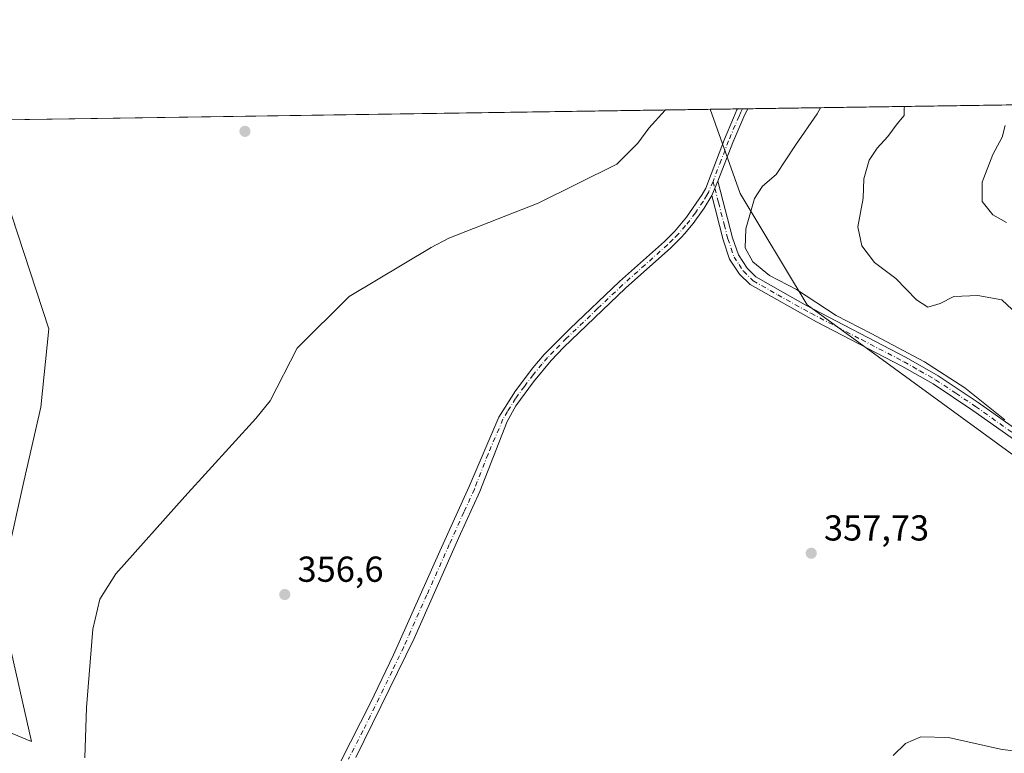
# Model space of a CAD drawing. Units: metres. Extents: x 600962 to 604419, y 4706032 to 4708395.
# Drawn here: x 602508 to 602781, y 4708192 to 4708395 of the extents above; entities that cross this region are included whole.
import ezdxf

# ---------------------------------------------------------------- set-up
doc = ezdxf.new("R2010")
doc.units = ezdxf.units.M
doc.header["$MEASUREMENT"] = 0
doc.linetypes.add('DGN Style 4', pattern=[2.6384748266838614, 1.318413404963828, -0.6592067024819142, 0.001648016756204785, -0.6592067024819142])
for name, color, linetype, lineweight in [('Arbolado forestal CxS', 92, 'Continuous', 0), ('Camino Cxs', 7, 'Continuous', 0), ('Camino eje', 30, 'DGN Style 4', 13), ('Comarca CxS', 21, 'Continuous', 0), ('Comunidad Autónoma CxS', 142, 'Continuous', 0), ('Corriente natural lineal', 142, 'Continuous', 13), ('Cultivos herbáceos CxS', 92, 'Continuous', 0), ('Curva de nivel normal', 30, 'Continuous', 0), ('Municipio CxS', 4, 'Continuous', 0), ('Núcleo urbano CxS', 7, 'Continuous', 0), ('Pista no pavimentada Cxs', 111, 'Continuous', 0), ('Pista no pavimentada eje', 91, 'DGN Style 4', 0), ('Provincia CxS', 1, 'Continuous', 0), ('Punto de cota en terreno', 7, 'Continuous', 0), ('Rótulo de punto de cota en terreno', 7, 'Continuous', 0)]:
    doc.layers.add(name, color=color, linetype=linetype, lineweight=lineweight)
doc.styles.add('Style-Arial', font='txt')

# ---------------------------------------------------------------- blocks, each defined once
blk = doc.blocks.new('*U16')
at = {"layer": 'Cultivos herbáceos CxS', "color": 92, "linetype": 'Continuous', "lineweight": 0}
blk.add_polyline3d([(602126.2997000003, 4708361.9487, 358.7995999999985), (602255.7216999996, 4708363.858300001, 360.0586999999941), (602291.0242, 4708339.0429, 361.5442999999942), (602315.4918000001, 4708319.187700001, 363.7019), (602361.4249, 4708270.917099999, 363.3595999999961), (602409.4310999997, 4708236.603700001, 359.6607999999979), (602442.2411000002, 4708220.7545, 358.5981999999931), (602485.2856999999, 4708205.320900001, 358.6132000000071), (602501.6546999998, 4708198.7687, 357.4967000000034), (602510.9115000004, 4708195.0635, 356.367499999993), (602502.8513000002, 4708230.590500001, 357.1573999999964), (602504.0412999997, 4708245.918500001, 357.266300000003), (602508.7729000002, 4708267.140500001, 357.0850999999966), (602513.5343000004, 4708287.727499999, 357.7284000000073), (602515.6964999996, 4708309.465299999, 357.5932999999932), (602496.7328000005, 4708367.4145, 358.0234000000055), (602699.0811000001, 4708370.4002, 358.8104000000022), (602707.3239000002, 4708347.0691, 358.6186000000016), (602725.9495000001, 4708316.121900001, 359.9627000000037), (602803.0107000005, 4708259.9091, 360.0460000000021)], dxfattribs=at)
blk = doc.blocks.new('5PATER')
at = {"layer": 'Núcleo urbano CxS', "linetype": 'Continuous', "lineweight": 0}
h = blk.add_hatch(color=51, dxfattribs=at)
edge = h.paths.add_edge_path()
edge.add_ellipse((0, 0), major_axis=(-0.1095731443231308, -0.1110710700762829), ratio=0.9994222409660322, start_angle=0, end_angle=360)

msp = doc.modelspace()

# ---------------------------------------------------------------- linework, layer by layer
at = {"layer": 'Arbolado forestal CxS', "color": 92, "linetype": 'Continuous', "lineweight": 0, "extrusion": (0.00964323986860558, 0.0001423436800298603, 0.9999534927500945), "elevation": 6840.972290058663, "flags": 128}
msp.add_lwpolyline([(602667.5972340052, 4708369.47413067), (602675.1241841387, 4708369.58523067)], dxfattribs=at)
at = {"layer": 'Arbolado forestal CxS', "color": 92, "linetype": 'Continuous', "lineweight": 0, "extrusion": (0.002216039166435445, 3.269490725758414e-05, 0.999997544047712), "elevation": 1848.298104691022, "flags": 128}
msp.add_lwpolyline([(602704.3328264448, 4708370.453386587), (602705.7765299918, 4708370.474686589)], dxfattribs=at)
at = {"layer": 'Arbolado forestal CxS', "color": 92, "linetype": 'Continuous', "lineweight": 0, "extrusion": (0.00409743764856142, 6.034014657675487e-05, 0.9999916036466421), "elevation": 3112.394016909743, "flags": 128}
msp.add_lwpolyline([(602701.5220547711, 4708370.353369121), (602702.9616668613, 4708370.374569121)], dxfattribs=at)
at = {"layer": 'Arbolado forestal CxS', "color": 92, "linetype": 'Continuous', "lineweight": 0, "extrusion": (-0.08060440477069913, -0.001189343230865482, 0.9967454616873058), "elevation": -53823.34721457248, "flags": 128}
msp.add_lwpolyline([(-4698965.886682187, 669951.3222693006), (-4698965.886682188, 670067.5017840217)], dxfattribs=at)
at = {"layer": 'Arbolado forestal CxS', "color": 92, "linetype": 'Continuous', "lineweight": 0}
for points in [[(602803.0107000005, 4708259.9091, 360.0460000000021), (602725.9495000001, 4708316.121900001, 359.9627000000037), (602707.3239000002, 4708347.0691, 358.6186000000016), (602699.0811000001, 4708370.4002, 358.8104000000022), (602825.2799000005, 4708372.2623, 368.094299999997)], [(602699.0811000001, 4708370.400400001, 358.8104000000022), (602707.3239000002, 4708347.0691, 358.6186000000016), (602725.9495000001, 4708316.121900001, 359.9627000000037), (602803.0107000005, 4708259.9091, 360.0460000000021), (602874.1517000003, 4708207.874299999, 361.3653999999952), (602945.4221000001, 4708166.6635, 362.7914000000019), (603027.4232999999, 4708127.227700001, 366.6676000000007), (603129.5774999997, 4708078.553500001, 372.9141999999993), (603214.0488, 4708027.1415, 376.1638999999996), (603303.9641000004, 4707981.7125, 383.7170999999944), (603377.3761, 4707935.511700001, 387.3643000000012), (603422.8497000001, 4707915.3661, 387.6156999999948), (603442.5173000004, 4707902.9231, 387.2921999999962), (603465.9933000002, 4707890.6577, 387.1474000000017), (603476.5164999999, 4707896.877699999, 388.2838999999949), (603485.5025000004, 4707908.752499999, 389.4213000000018), (603490.4719000002, 4707924.894500001, 390.3463999999949), (603496.8888999998, 4707937.285499999, 390.3306000000011), (603516.2691000003, 4707944.556299999, 387.3770999999979)], [(602255.7215999998, 4708363.8585, 360.0586999999941), (602291.0242, 4708339.0429, 361.5442999999942), (602315.4918000001, 4708319.187700001, 363.7019), (602361.4249, 4708270.917099999, 363.3595999999961), (602409.4310999997, 4708236.603700001, 359.6607999999979), (602442.2411000002, 4708220.7545, 358.5981999999931), (602485.2856999999, 4708205.320900001, 358.6132000000071), (602501.6546999998, 4708198.7687, 357.4967000000034), (602510.9115000004, 4708195.0635, 356.367499999993), (602502.8513000002, 4708230.590500001, 357.1573999999964), (602504.0412999997, 4708245.918500001, 357.266300000003), (602508.7729000002, 4708267.140500001, 357.0850999999966), (602513.5343000004, 4708287.727499999, 357.7284000000073), (602515.6964999996, 4708309.465299999, 357.5932999999932), (602496.7326999997, 4708367.4146, 358.0234000000055)]]:
    msp.add_polyline3d(points, dxfattribs=at)
msp.add_polyline3d([(602255.7216999996, 4708363.858300001, 360.0586999999941), (602496.7328000005, 4708367.4145, 358.0234000000055), (602515.6964999996, 4708309.465299999, 357.5932999999932), (602513.5343000004, 4708287.727499999, 357.7284000000073), (602508.7729000002, 4708267.140500001, 357.0850999999966), (602504.0412999997, 4708245.918500001, 357.266300000003), (602502.8513000002, 4708230.590500001, 357.1573999999964), (602510.9115000004, 4708195.0635, 356.367499999993), (602501.6546999998, 4708198.7687, 357.4967000000034), (602485.2856999999, 4708205.320900001, 358.6132000000071), (602442.2411000002, 4708220.7545, 358.5981999999931), (602409.4310999997, 4708236.603700001, 359.6607999999979), (602361.4249, 4708270.917099999, 363.3595999999961), (602315.4918000001, 4708319.187700001, 363.7019), (602291.0242, 4708339.0429, 361.5442999999942)], close=True, dxfattribs=at)
at = {"layer": 'Camino Cxs', "color": 7, "linetype": 'Continuous', "lineweight": 0, "extrusion": (0.001707065874249267, 0.003930221431307649, 0.999990819600661), "elevation": 19892.10790588828, "flags": 128}
msp.add_lwpolyline([(602697.9900804734, 4708304.673596445), (602699.7101095481, 4708308.63362703)], dxfattribs=at)
at = {"layer": 'Camino Cxs', "color": 7, "linetype": 'Continuous', "lineweight": 0}
for points in [[(602784.0601000005, 4708278.210100001, 362.6889999999985), (602771.8701, 4708286.860099999, 363.9520000000048), (602760.8501000004, 4708294.2501, 363.4609999999957), (602752.1501000002, 4708299.190099999, 359.9165999999968), (602728.5601000005, 4708311.470100001, 359.922900000005), (602710.1101000002, 4708321.770099999, 359.1943000000028), (602707.2200999996, 4708324.6601, 359.1851000000024), (602704.4501, 4708328.840100001, 359.1815999999963), (602702.6401000004, 4708334.2401, 358.9330999999947), (602699.4801000003, 4708346.4901, 358.4192000000039), (602701.2001, 4708350.450099999, 358.4006999999983), (602703.2301000003, 4708342.600099999, 358.8888000000007), (602705.2500999998, 4708334.7501, 359.7850000000035), (602706.8601000002, 4708330.0101, 359.9569999999949), (602709.2901, 4708326.350099999, 360.2360999999946), (602711.7301000003, 4708323.9101, 360.1839999999939), (602725.4101, 4708316.140100001, 361.7911000000022), (602753.4200999998, 4708301.530099999, 360.9239999999991), (602762.2401000002, 4708296.5101, 367.5739000000031), (602773.3800999997, 4708289.050100001, 366.7477000000072), (602785.5800999999, 4708280.390100001, 366.7165999999997)], [(602701.2001, 4708350.450099999, 358.4006999999983), (602703.2301000003, 4708342.600099999, 358.8888000000007), (602705.2500999998, 4708334.7501, 359.7850000000035), (602706.8601000002, 4708330.0101, 359.9569999999949), (602709.2901, 4708326.350099999, 360.2360999999946), (602711.7301000003, 4708323.9101, 360.1839999999939), (602725.4101, 4708316.140100001, 361.7911000000022), (602753.4200999998, 4708301.530099999, 360.9239999999991), (602762.2401000002, 4708296.5101, 367.5739000000031), (602773.3800999997, 4708289.050100001, 366.7477000000072), (602785.5800999999, 4708280.390100001, 366.7165999999997)], [(602784.0601000005, 4708278.210100001, 362.6889999999985), (602771.8701, 4708286.860099999, 363.9520000000048), (602760.8501000004, 4708294.2501, 363.4609999999957), (602752.1501000002, 4708299.190099999, 359.9165999999968), (602728.5601000005, 4708311.470100001, 359.922900000005), (602710.1101000002, 4708321.770099999, 359.1943000000028), (602707.2200999996, 4708324.6601, 359.1851000000024), (602704.4501, 4708328.840100001, 359.1815999999963), (602702.6401000004, 4708334.2401, 358.9330999999947), (602699.4801000003, 4708346.4901, 358.4192000000039)]]:
    msp.add_polyline3d(points, dxfattribs=at)
at = {"layer": 'Camino eje', "color": 30, "linetype": 'DGN Style 4', "lineweight": 13, "extrusion": (-0.009935899501702261, 0.03844986112925231, 0.9992111318836642), "elevation": 175405.1017766123, "flags": 128}
msp.add_lwpolyline([(-1761529.196653804, -4404322.72583429), (-1761529.196653804, -4404320.729001706)], dxfattribs=at)
at = {"layer": 'Camino eje', "color": 30, "linetype": 'DGN Style 4', "lineweight": 13}
msp.add_polyline3d([(602700.3400999998, 4708348.470100001, 358.4097000000039), (602701.3551000003, 4708344.545100001, 358.5779000000039), (602702.9351000005, 4708338.420100001, 358.9946000000054), (602703.9451000001, 4708334.495100001, 359.3613999999943), (602704.8501000004, 4708331.795100001, 359.6055999999954), (602705.6551000001, 4708329.425100001, 359.5497999999934), (602707.0401, 4708327.335100001, 359.5516999999964), (602708.2550999997, 4708325.505100001, 359.6337000000058), (602710.9200999998, 4708322.840100001, 359.5705000000016), (602717.7600999996, 4708318.9551, 360.1533999999957), (602726.9851000002, 4708313.8051, 360.8822999999975), (602740.9901000002, 4708306.5001, 360.8708999999944), (602752.7851, 4708300.360099999, 360.3289999999979), (602757.1350999996, 4708297.890100001, 363.2216999999946), (602761.5450999998, 4708295.380100001, 365.3950000000041), (602767.1151000002, 4708291.6501, 365.1552999999985), (602772.6250999998, 4708287.9551, 365.4171000000061), (602784.8201000001, 4708279.300100001, 364.7514999999985)], dxfattribs=at)
at = {"layer": 'Comarca CxS', "color": 21, "linetype": 'Continuous', "lineweight": 0}
msp.add_3dface([(604419.2300007825, 4706082.029982918), (600995.5900007581, 4706031.539982917), (600962.0600007579, 4708344.769982894), (604384.5600007826, 4708395.269982894)], dxfattribs=at)
at = {"layer": 'Comunidad Autónoma CxS', "color": 142, "linetype": 'Continuous', "lineweight": 0}
msp.add_3dface([(604419.2300007825, 4706082.029982918), (600995.5900007581, 4706031.539982917), (600962.0600007579, 4708344.769982894), (604384.5600007826, 4708395.269982894)], dxfattribs=at)
at = {"layer": 'Corriente natural lineal', "color": 142, "linetype": 'Continuous', "lineweight": 13}
msp.add_polyline3d([(602686.5345000001, 4708370.215100001, 358.8677000000025), (602686.5301000001, 4708370.210100001, 358.8675999999978), (602682.0500999996, 4708365.140100001, 358.760500000004), (602678.9600999998, 4708361.0001, 358.5837999999931), (602673.1700999998, 4708355.220100001, 358.1968000000052), (602651.3701, 4708344.390100001, 357.9899000000005), (602626.6101000002, 4708334.630100001, 357.2669000000024), (602621.6700999998, 4708332.050100001, 357.1742999999988), (602599.0201000003, 4708318.4801, 357.0445000000037), (602584.5500999996, 4708304.1501, 356.7829999999958), (602577.1101000002, 4708289.5001, 356.7934999999998), (602573.1201, 4708284.6601, 356.7782000000007), (602553.4501, 4708263.030099999, 356.5357999999979), (602534.2600999996, 4708241.550100001, 356.4407999999967), (602529.8400999998, 4708234.470100001, 356.4933000000019), (602527.8901000004, 4708226.210100001, 356.5715000000055), (602526.1201, 4708204.440099999, 356.3972000000067), (602525.7100999998, 4708190.5101, 356.3393999999971)], dxfattribs=at)
at = {"layer": 'Cultivos herbáceos CxS', "color": 92, "linetype": 'Continuous', "lineweight": 0, "extrusion": (-0.004447312238823523, -6.562183633673583e-05, 0.9999901085048917), "elevation": -2630.442950462136, "flags": 128}
msp.add_lwpolyline([(602492.366645598, 4708367.252023148), (602682.1703234492, 4708370.052623155)], dxfattribs=at)
at = {"layer": 'Cultivos herbáceos CxS', "color": 92, "linetype": 'Continuous', "lineweight": 0, "extrusion": (0.004565932923584211, 6.736121213360094e-05, 0.9999895738051495), "elevation": 3427.851773712738, "flags": 128}
msp.add_lwpolyline([(602678.6135742479, 4708369.99487794), (602691.160305091, 4708370.17997794)], dxfattribs=at)
at = {"layer": 'Cultivos herbáceos CxS', "color": 92, "linetype": 'Continuous', "lineweight": 0}
for points in [[(602699.0811000001, 4708370.400400001, 358.8104000000022), (602707.3239000002, 4708347.0691, 358.6186000000016), (602725.9495000001, 4708316.121900001, 359.9627000000037), (602803.0107000005, 4708259.9091, 360.0460000000021), (602874.1517000003, 4708207.874299999, 361.3653999999952), (602945.4221000001, 4708166.6635, 362.7914000000019), (603027.4232999999, 4708127.227700001, 366.6676000000007), (603129.5774999997, 4708078.553500001, 372.9141999999993), (603214.0488, 4708027.1415, 376.1638999999996), (603303.9641000004, 4707981.7125, 383.7170999999944), (603377.3761, 4707935.511700001, 387.3643000000012), (603422.8497000001, 4707915.3661, 387.6156999999948), (603442.5173000004, 4707902.9231, 387.2921999999962), (603465.9933000002, 4707890.6577, 387.1474000000017), (603476.5164999999, 4707896.877699999, 388.2838999999949), (603485.5025000004, 4707908.752499999, 389.4213000000018), (603490.4719000002, 4707924.894500001, 390.3463999999949), (603496.8888999998, 4707937.285499999, 390.3306000000011), (603516.2691000003, 4707944.556299999, 387.3770999999979)], [(602255.7215999998, 4708363.8585, 360.0586999999941), (602291.0242, 4708339.0429, 361.5442999999942), (602315.4918000001, 4708319.187700001, 363.7019), (602361.4249, 4708270.917099999, 363.3595999999961), (602409.4310999997, 4708236.603700001, 359.6607999999979), (602442.2411000002, 4708220.7545, 358.5981999999931), (602485.2856999999, 4708205.320900001, 358.6132000000071), (602501.6546999998, 4708198.7687, 357.4967000000034), (602510.9115000004, 4708195.0635, 356.367499999993), (602502.8513000002, 4708230.590500001, 357.1573999999964), (602504.0412999997, 4708245.918500001, 357.266300000003), (602508.7729000002, 4708267.140500001, 357.0850999999966), (602513.5343000004, 4708287.727499999, 357.7284000000073), (602515.6964999996, 4708309.465299999, 357.5932999999932), (602496.7326999997, 4708367.4146, 358.0234000000055)]]:
    msp.add_polyline3d(points, dxfattribs=at)
at = {"layer": 'Curva de nivel normal', "color": 30, "linetype": 'Continuous', "lineweight": 0, "flags": 128}
for points, elevation in [([(602780.7300000006, 4708284.2301), (602769.6799999997, 4708293.140100001), (602758.4900000002, 4708300.3201), (602743.6600000003, 4708308.190099999), (602734, 4708313.2401), (602722.9600000001, 4708320.380100001), (602715.4699999997, 4708324.340100001), (602710.9100000003, 4708328.0801), (602708.75, 4708332.020099999), (602708.9500000002, 4708337.220100001), (602711.3099999996, 4708345.630100001), (602713.5199999996, 4708349.040100001), (602717.3300000001, 4708352.280099999), (602722.6699999999, 4708360.4901), (602728.6699999999, 4708369.110099999), (602729.6733999997, 4708370.8519)], 360), ([(602752.9899000004, 4708371.195900001), (602752.8600000005, 4708370.800100001), (602752.8099999996, 4708368.710100001), (602750.8700000001, 4708366.380100001), (602748.29, 4708362.860099999), (602745.3200000003, 4708359.670100001), (602743.1100000005, 4708356.2501), (602741.6600000003, 4708351.110099999), (602741.5, 4708345.7401), (602739.9699999997, 4708337.780099999), (602741.1200000001, 4708332.540100001), (602744.5899999999, 4708327.9001), (602750.5499999998, 4708323.4901), (602756.2000000002, 4708317.5601), (602759.4000000004, 4708315.5601), (602762.8099999996, 4708316.550100001), (602766.5800000001, 4708318.5001), (602773.29, 4708318.7501), (602779.9299999997, 4708317.550100001), (602796.7100000001, 4708301.840100001)], 365), ([(602781.1699999999, 4708339.020099999), (602777.3899999997, 4708341.1601), (602774.4100000003, 4708344.8301), (602774.4199999999, 4708350.200099999), (602777.3799999999, 4708357.8301), (602780, 4708362.6501), (602780.8399999999, 4708365.890100001)], 370.0000000000001), ([(602749.7300000006, 4708191.100099999), (602753.2300000006, 4708194.5001), (602757.4600000001, 4708196.340100001), (602765.0999999996, 4708196.100099999), (602779.5300000003, 4708192.940099999), (602789.5, 4708191.530099999)], 360)]:
    msp.add_lwpolyline(points, dxfattribs=dict(at, elevation=elevation))
at = {"layer": 'Municipio CxS', "color": 4, "linetype": 'Continuous', "lineweight": 0}
msp.add_3dface([(604419.2300007825, 4706082.029982918), (600995.5900007581, 4706031.539982917), (600962.0600007579, 4708344.769982894), (604384.5600007826, 4708395.269982894)], dxfattribs=at)
at = {"layer": 'Pista no pavimentada Cxs', "color": 111, "linetype": 'Continuous', "lineweight": 0, "extrusion": (0.0001386996505479224, 2.049250933859631e-06, 0.9999999903791038), "elevation": 452.0123250864835, "flags": 128}
msp.add_lwpolyline([(602706.5521416217, 4708370.510383599), (602709.4354416503, 4708370.5529836)], dxfattribs=at)
at = {"layer": 'Pista no pavimentada Cxs', "color": 111, "linetype": 'Continuous', "lineweight": 0, "extrusion": (0.001707065874249267, 0.003930221431307649, 0.999990819600661), "elevation": 19892.10790588828, "flags": 128}
msp.add_lwpolyline([(602697.9900804734, 4708304.673596445), (602699.7101095481, 4708308.63362703)], dxfattribs=at)
at = {"layer": 'Pista no pavimentada Cxs', "color": 111, "linetype": 'Continuous', "lineweight": 0}
for points in [[(602596.6601, 4708189.610099999, 356.3861000000034), (602604.8101000005, 4708205.520099999, 356.3839000000008), (602611.3101000005, 4708219.030099999, 356.539499999999), (602624.0900999998, 4708247.8101, 356.678700000004), (602632.2100999998, 4708265.720100001, 356.9888000000064), (602640.4901000002, 4708285.0001, 357.1272999999928), (602645.0401, 4708292.2601, 357.2258000000002), (602649.9001000002, 4708298.6601, 357.2955999999977), (602653.0701000001, 4708302.390100001, 357.3478999999934), (602660.1101000002, 4708309.4901, 357.4700000000012), (602673.9001000002, 4708322.620100001, 357.7348999999958), (602686.3901000004, 4708333.7601, 357.9340999999986), (602689.2901, 4708336.620100001, 357.943299999999), (602692.4901000002, 4708340.450099999, 358.0770000000048), (602696.8501000004, 4708346.7601, 358.2513999999938), (602697.8000999996, 4708348.5701, 358.280700000003), (602702.9901000002, 4708362.1601, 358.6104999999953), (602705.5000999998, 4708368.040100001, 358.6989000000031), (602706.4801000003, 4708370.2751, 358.7651999999944), (602706.6076999997, 4708370.511299999, 358.7685000000056), (602709.4910000004, 4708370.5538, 358.7681000000011), (602708.6201, 4708368.950099999, 358.7256000000052), (602705.3201000001, 4708361.220100001, 358.5191999999952), (602701.2001, 4708350.450099999, 358.4006999999983), (602699.4801000003, 4708346.4901, 358.4192000000039), (602697.4200999998, 4708342.9801, 358.3660999999993), (602694.3501000004, 4708338.7401, 358.2584000000061), (602691.9501, 4708335.880100001, 358.1367999999929), (602691.1401000004, 4708334.9101, 358.0969999999944), (602688.1101000002, 4708331.9301, 358.0987000000023), (602675.6101000002, 4708320.770099999, 357.8132000000041), (602658.4101, 4708304.280099999, 357.5184000000008), (602654.9301000005, 4708300.690099999, 357.4459999999963), (602650.1001000004, 4708294.840100001, 357.3742999999959), (602645.2100999998, 4708288.1601, 357.2853999999934), (602642.7301000003, 4708283.8301, 357.2666999999929), (602635.1700999998, 4708264.380100001, 357.0531999999948), (602629.3701, 4708251.630100001, 356.8929000000062), (602616.9501, 4708223.5601, 356.5547999999981), (602600.8501000004, 4708190.590100001, 356.3464999999997)], [(602596.6601, 4708189.610099999, 356.3861000000034), (602604.8101000005, 4708205.520099999, 356.3839000000008), (602611.3101000005, 4708219.030099999, 356.539499999999), (602624.0900999998, 4708247.8101, 356.678700000004), (602632.2100999998, 4708265.720100001, 356.9888000000064), (602640.4901000002, 4708285.0001, 357.1272999999928), (602645.0401, 4708292.2601, 357.2258000000002), (602649.9001000002, 4708298.6601, 357.2955999999977), (602653.0701000001, 4708302.390100001, 357.3478999999934), (602660.1101000002, 4708309.4901, 357.4700000000012), (602673.9001000002, 4708322.620100001, 357.7348999999958), (602686.3901000004, 4708333.7601, 357.9340999999986), (602689.2901, 4708336.620100001, 357.943299999999), (602692.4901000002, 4708340.450099999, 358.0770000000048), (602696.8501000004, 4708346.7601, 358.2513999999938), (602697.8000999996, 4708348.5701, 358.280700000003), (602702.9901000002, 4708362.1601, 358.6104999999953), (602705.5000999998, 4708368.040100001, 358.6989000000031), (602706.4801000003, 4708370.2751, 358.7651999999944), (602706.6076999997, 4708370.511299999, 358.7685000000056)], [(602709.4910000004, 4708370.553900001, 358.7681000000011), (602708.6201, 4708368.950099999, 358.7256000000052), (602705.3201000001, 4708361.220100001, 358.5191999999952), (602701.2001, 4708350.450099999, 358.4006999999983)], [(602699.4801000003, 4708346.4901, 358.4192000000039), (602697.4200999998, 4708342.9801, 358.3660999999993), (602694.3501000004, 4708338.7401, 358.2584000000061), (602691.9501, 4708335.880100001, 358.1367999999929), (602691.1401000004, 4708334.9101, 358.0969999999944), (602688.1101000002, 4708331.9301, 358.0987000000023), (602675.6101000002, 4708320.770099999, 357.8132000000041), (602658.4101, 4708304.280099999, 357.5184000000008), (602654.9301000005, 4708300.690099999, 357.4459999999963), (602650.1001000004, 4708294.840100001, 357.3742999999959), (602645.2100999998, 4708288.1601, 357.2853999999934), (602642.7301000003, 4708283.8301, 357.2666999999929), (602635.1700999998, 4708264.380100001, 357.0531999999948), (602629.3701, 4708251.630100001, 356.8929000000062), (602616.9501, 4708223.5601, 356.5547999999981), (602600.8501000004, 4708190.590100001, 356.3464999999997)]]:
    msp.add_polyline3d(points, dxfattribs=at)
at = {"layer": 'Pista no pavimentada eje', "color": 91, "linetype": 'DGN Style 4', "lineweight": 0}
for points in [[(602708.0515000002, 4708370.532600001, 358.7480999999971), (602708.0500999996, 4708370.530099999, 358.7480999999971), (602707.5500999996, 4708369.612500001, 358.7229999999981), (602707.0601000005, 4708368.495100001, 358.7038999999932), (602704.1551000001, 4708361.690099999, 358.5669999999955), (602702.0950999996, 4708356.3051, 358.4879999999976), (602699.8409000002, 4708350.401900001, 358.3304000000062)], [(602699.8409000002, 4708350.401900001, 358.3304000000062), (602698.6401000004, 4708347.530099999, 358.3537999999971), (602698.1651, 4708346.6251, 358.3481999999931), (602697.1350999996, 4708344.870100001, 358.3108999999968), (602694.9550999999, 4708341.715100001, 358.2094999999972), (602693.4200999998, 4708339.595100001, 358.1707000000025), (602692.2200999996, 4708338.165100001, 358.1401000000042), (602690.2150999998, 4708335.765100001, 358.0331000000006), (602688.7001, 4708334.2751, 358.0179000000062), (602687.2500999998, 4708332.845100001, 358.0576000000001), (602681.0000999998, 4708327.265100001, 357.9168999999966), (602674.7550999997, 4708321.6951, 357.7832999999956), (602667.8601000002, 4708315.130100001, 357.6659999999974), (602659.2600999996, 4708306.8851, 357.5087000000058), (602655.7401000002, 4708303.335100001, 357.4370999999956), (602654.0000999998, 4708301.540100001, 357.4033000000054), (602652.4151, 4708299.675100001, 357.399900000004), (602650.0000999998, 4708296.7501, 357.3524999999936), (602647.5701000001, 4708293.550100001, 357.3475000000035), (602645.1250999998, 4708290.210100001, 357.2572999999975), (602642.8501000004, 4708286.5801, 357.258600000001), (602641.6101000002, 4708284.415100001, 357.2069000000047), (602637.4700999996, 4708274.7751, 357.1741999999941), (602633.6901000004, 4708265.050100001, 357.0301999999938), (602630.7901, 4708258.675100001, 356.9222000000009), (602626.7301000003, 4708249.720100001, 356.8101000000024), (602620.5201000003, 4708235.6851, 356.6255999999994), (602614.1300999997, 4708221.295100001, 356.5491999999941), (602610.8800999997, 4708214.540100001, 356.5050000000047), (602602.8300999999, 4708198.0551, 356.4064999999973), (602598.7550999997, 4708190.100099999, 356.386599999998)]]:
    msp.add_polyline3d(points, dxfattribs=at)
at = {"layer": 'Provincia CxS', "color": 1, "linetype": 'Continuous', "lineweight": 0}
msp.add_3dface([(604419.2300007825, 4706082.029982918), (600995.5900007581, 4706031.539982917), (600962.0600007579, 4708344.769982894), (604384.5600007826, 4708395.269982894)], dxfattribs=at)

# ---------------------------------------------------------------- block references
at = {"layer": 'Cultivos herbáceos CxS', "color": 92, "linetype": 'Continuous', "lineweight": 0}
msp.add_blockref('*U16', (0, 0), dxfattribs=at)
at = {"layer": 'Punto de cota en terreno', "color": 7, "linetype": 'Continuous', "lineweight": 0, "xscale": 10, "yscale": 10, "zscale": 10}
for p in [(602570.0899999999, 4708364.279999999, 357.6999999999971), (602727.0599999996, 4708247.25, 357.7299999999959), (602581.1299999999, 4708235.800000001, 356.6000000000058)]:
    msp.add_blockref('5PATER', p, dxfattribs=at)

# ---------------------------------------------------------------- texts
at = {"layer": 'Rótulo de punto de cota en terreno', "color": 7, "linetype": 'Continuous', "lineweight": 0, "style": 'Style-Arial'}
for s, p in [('357,73', (602730.5878, 4708250.777799999)), ('356,6', (602584.6578000003, 4708239.3278))]:
    msp.add_text(s, height=7.000000000000002, dxfattribs=at).set_placement(p)

doc.saveas('drawing.dxf')
